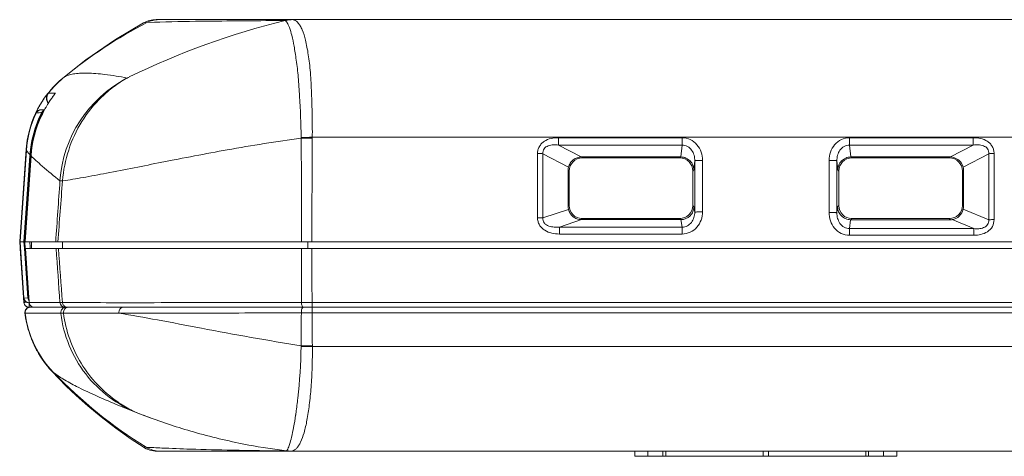
# Model space of a CAD drawing. Extents: x -247 to 159, y -311 to -15.
# Drawn here: x 15 to 34, y -215 to -206 of the extents above; entities that cross this region are included whole.
import ezdxf

# ---------------------------------------------------------------- set-up
doc = ezdxf.new("R2010")
doc.units = 0
doc.header["$LTSCALE"] = 0.25
doc.header["$MEASUREMENT"] = 0
doc.layers.add('kiki', color=7, linetype='CONTINUOUS', lineweight=13)

msp = doc.modelspace()

# ---------------------------------------------------------------- linework, layer by layer
at = {"layer": 'kiki', "linetype": 'Continuous', "lineweight": 15}
for p, q in [((17.619, -206.448), (17.079, -206.767)), ((17.619, -206.448), (17.681, -206.443)), ((17.681, -206.443), (17.827, -206.437)), ((17.827, -206.437), (17.931, -206.434)), ((17.859, -206.387), (41.146, -206.387)), ((17.079, -206.767), (16.515, -207.155)), ((16.515, -207.155), (16.074, -207.504)), ((15.968, -207.601), (15.929, -207.639)), ((16.006, -207.565), (15.968, -207.601)), ((16.043, -207.531), (16.006, -207.565)), ((16.074, -207.504), (16.043, -207.531)), ((16.074, -207.504), (16.106, -207.482)), ((16.074, -207.504), (16.074, -207.504)), ((17.294, -207.509), (17.305, -207.503)), ((15.807, -207.777), (15.765, -207.831)), ((15.849, -207.727), (15.807, -207.777)), ((15.827, -207.795), (15.933, -207.792)), ((15.889, -207.681), (15.849, -207.727)), ((15.929, -207.639), (15.889, -207.681)), ((15.679, -207.955), (15.636, -208.025)), ((15.722, -207.891), (15.679, -207.955)), ((15.765, -207.831), (15.722, -207.891)), ((15.795, -207.795), (15.801, -207.795)), ((15.811, -207.969), (15.797, -207.99)), ((15.801, -207.795), (15.827, -207.795)), ((15.824, -207.948), (15.811, -207.969)), ((15.836, -207.929), (15.824, -207.948)), ((15.848, -207.912), (15.836, -207.929)), ((15.86, -207.895), (15.848, -207.912)), ((15.871, -207.88), (15.86, -207.895)), ((15.88, -207.866), (15.871, -207.88)), ((15.898, -207.842), (15.88, -207.866)), ((15.916, -207.817), (15.898, -207.842)), ((15.919, -207.812), (15.916, -207.817)), ((15.921, -207.81), (15.919, -207.812)), ((15.921, -207.81), (15.921, -207.809)), ((15.921, -207.809), (15.921, -207.81)), ((15.595, -208.1), (15.556, -208.179)), ((15.566, -208.17), (15.564, -208.172)), ((15.569, -208.169), (15.565, -208.172)), ((15.567, -208.167), (15.566, -208.17)), ((15.57, -208.162), (15.567, -208.167)), ((15.591, -208.169), (15.569, -208.17)), ((15.575, -208.154), (15.57, -208.162)), ((15.581, -208.147), (15.575, -208.154)), ((15.588, -208.139), (15.581, -208.147)), ((15.597, -208.132), (15.588, -208.139)), ((15.625, -208.166), (15.591, -208.169)), ((15.636, -208.025), (15.595, -208.1)), ((15.606, -208.126), (15.597, -208.132)), ((15.617, -208.121), (15.606, -208.126)), ((15.629, -208.117), (15.617, -208.121)), ((15.653, -208.164), (15.625, -208.166)), ((15.64, -208.114), (15.629, -208.117)), ((15.64, -208.114), (15.65, -208.113)), ((15.727, -208.109), (15.65, -208.113)), ((15.656, -208.164), (15.653, -208.164)), ((15.672, -208.163), (15.656, -208.164)), ((15.69, -208.161), (15.677, -208.162)), ((15.699, -208.163), (15.685, -208.191)), ((15.713, -208.136), (15.699, -208.163)), ((15.727, -208.11), (15.713, -208.136)), ((15.741, -208.084), (15.727, -208.11)), ((15.755, -208.059), (15.741, -208.084)), ((15.769, -208.035), (15.755, -208.059)), ((15.783, -208.012), (15.769, -208.035)), ((15.797, -207.99), (15.783, -208.012)), ((15.486, -208.348), (15.456, -208.438)), ((15.519, -208.262), (15.486, -208.348)), ((15.503, -208.316), (15.497, -208.332)), ((15.509, -208.301), (15.503, -208.316)), ((15.514, -208.286), (15.509, -208.301)), ((15.52, -208.273), (15.514, -208.286)), ((15.556, -208.179), (15.519, -208.262)), ((15.525, -208.26), (15.52, -208.273)), ((15.53, -208.247), (15.525, -208.26)), ((15.535, -208.236), (15.53, -208.247)), ((15.54, -208.226), (15.535, -208.236)), ((15.544, -208.216), (15.54, -208.226)), ((15.548, -208.208), (15.544, -208.216)), ((15.551, -208.2), (15.548, -208.208)), ((15.557, -208.187), (15.551, -208.2)), ((15.561, -208.178), (15.557, -208.187)), ((15.563, -208.175), (15.561, -208.178)), ((15.564, -208.172), (15.563, -208.175)), ((15.685, -208.191), (15.673, -208.216)), ((15.673, -208.216), (15.673, -208.216)), ((15.431, -208.528), (15.412, -208.611)), ((15.456, -208.438), (15.431, -208.528)), ((15.398, -208.684), (15.388, -208.747)), ((15.412, -208.611), (15.398, -208.684)), ((20.841, -208.637), (38.163, -208.637)), ((25.54, -208.644), (25.54, -208.784)), ((25.54, -208.644), (27.903, -208.644)), ((27.903, -208.644), (27.903, -208.784)), ((31.101, -208.644), (31.101, -208.784)), ((31.101, -208.644), (33.464, -208.644)), ((33.464, -208.644), (33.464, -208.784)), ((15.376, -208.861), (15.252, -210.637)), ((15.254, -210.631), (15.376, -208.881)), ((15.379, -208.881), (15.256, -210.63)), ((15.259, -210.63), (15.381, -208.887)), ((15.381, -208.806), (15.376, -208.861)), ((15.376, -208.869), (15.377, -208.875)), ((15.376, -208.881), (15.377, -208.875)), ((15.379, -208.881), (15.381, -208.887)), ((15.388, -208.747), (15.381, -208.806)), ((25.978, -209.013), (25.54, -208.784)), ((25.54, -208.784), (27.903, -208.784)), ((27.903, -208.784), (27.881, -209.013)), ((31.101, -208.784), (33.464, -208.784)), ((31.123, -209.013), (31.101, -208.784)), ((33.464, -208.784), (33.027, -209.013)), ((15.334, -210.637), (15.449, -208.991)), ((15.452, -208.991), (15.337, -210.637)), ((15.349, -210.637), (15.464, -208.987)), ((15.469, -208.992), (15.355, -210.637)), ((15.449, -208.991), (15.45, -208.972)), ((15.453, -208.976), (15.452, -208.991)), ((15.453, -208.976), (15.464, -208.987)), ((25.142, -210.175), (25.142, -208.947)), ((25.246, -210.178), (25.246, -208.95)), ((25.246, -208.95), (25.735, -209.206)), ((25.996, -209.03), (25.979, -209.013)), ((27.875, -209.013), (25.979, -209.013)), ((25.996, -209.03), (27.858, -209.03)), ((27.858, -209.03), (27.875, -209.013)), ((28.145, -209.087), (28.128, -209.261)), ((28.145, -209.087), (28.145, -210.071)), ((28.295, -209.077), (28.295, -210.061)), ((30.71, -210.072), (30.71, -209.077)), ((30.876, -209.261), (30.86, -209.087)), ((30.86, -210.082), (30.86, -209.087)), ((33.025, -209.013), (31.129, -209.013)), ((31.146, -209.03), (31.129, -209.013)), ((31.146, -209.03), (33.008, -209.03)), ((33.008, -209.03), (33.025, -209.013)), ((33.269, -209.206), (33.759, -208.95)), ((33.759, -208.95), (33.759, -210.213)), ((33.862, -208.947), (33.862, -210.21)), ((25.728, -209.961), (25.728, -209.263)), ((25.746, -209.281), (25.728, -209.263)), ((25.748, -209.942), (25.746, -209.281)), ((28.108, -209.281), (28.106, -209.942)), ((28.108, -209.281), (28.128, -209.261)), ((30.896, -209.281), (30.876, -209.261)), ((30.898, -209.942), (30.896, -209.281)), ((33.258, -209.281), (33.256, -209.942)), ((33.258, -209.281), (33.276, -209.263)), ((33.276, -209.263), (33.276, -209.961)), ((16.021, -209.466), (16.021, -209.472)), ((25.734, -210.014), (25.246, -210.178)), ((25.748, -209.942), (25.728, -209.961)), ((28.106, -209.942), (28.129, -209.964)), ((28.129, -209.964), (28.145, -210.071)), ((30.86, -210.082), (30.873, -209.966)), ((30.898, -209.942), (30.873, -209.966)), ((33.256, -209.942), (33.276, -209.961)), ((33.759, -210.213), (33.271, -210.009)), ((25.559, -210.354), (25.985, -210.211)), ((25.997, -210.19), (25.977, -210.211)), ((25.985, -210.211), (27.877, -210.211)), ((27.857, -210.19), (25.997, -210.19)), ((27.857, -210.19), (27.877, -210.211)), ((27.881, -210.211), (27.902, -210.354)), ((31.101, -210.383), (31.121, -210.213)), ((31.147, -210.19), (31.125, -210.213)), ((31.125, -210.213), (33.029, -210.213)), ((33.007, -210.19), (31.147, -210.19)), ((33.007, -210.19), (33.029, -210.213)), ((33.062, -210.21), (33.474, -210.383)), ((25.559, -210.486), (25.559, -210.354)), ((27.902, -210.354), (25.559, -210.354)), ((27.902, -210.486), (27.902, -210.354)), ((33.474, -210.383), (31.101, -210.383)), ((31.101, -210.51), (31.101, -210.383)), ((33.474, -210.51), (33.474, -210.383)), ((27.902, -210.486), (25.559, -210.486)), ((33.474, -210.51), (31.101, -210.51)), ((15.334, -210.637), (15.252, -210.637)), ((15.253, -210.637), (15.254, -210.631)), ((15.256, -210.643), (15.32, -211.556)), ((15.334, -211.706), (15.259, -210.643)), ((15.261, -210.762), (15.333, -211.794)), ((15.261, -210.762), (15.265, -210.762)), ((15.318, -211.556), (15.262, -210.762)), ((15.342, -210.764), (15.334, -210.637)), ((15.349, -210.637), (15.337, -210.637)), ((15.337, -210.637), (15.346, -210.763)), ((15.409, -211.71), (15.342, -210.764)), ((15.346, -210.763), (15.412, -211.71)), ((15.358, -210.762), (15.349, -210.637)), ((15.353, -210.637), (15.349, -210.637)), ((15.355, -210.637), (43.752, -210.637)), ((15.414, -211.558), (15.358, -210.762)), ((15.362, -210.762), (43.743, -210.762)), ((15.362, -210.762), (15.434, -211.794)), ((15.451, -210.737), (15.444, -210.635)), ((15.453, -210.762), (15.451, -210.737)), ((15.477, -210.762), (15.477, -210.735)), ((16.067, -210.637), (16.067, -210.762)), ((20.756, -210.637), (20.756, -210.762)), ((15.334, -211.794), (15.318, -211.556)), ((15.32, -211.556), (15.328, -211.665)), ((15.32, -211.556), (15.32, -211.556)), ((15.328, -211.665), (15.33, -211.698)), ((15.33, -211.698), (15.331, -211.704)), ((15.331, -211.704), (15.331, -211.706)), ((15.331, -211.706), (15.409, -211.71)), ((15.331, -211.706), (15.331, -211.709)), ((15.331, -211.709), (15.332, -211.712)), ((15.332, -211.712), (15.333, -211.719)), ((15.333, -211.719), (15.335, -211.727)), ((15.335, -211.727), (15.337, -211.735)), ((15.337, -211.735), (15.341, -211.744)), ((15.412, -211.71), (15.422, -211.711)), ((15.333, -211.794), (15.334, -211.794)), ((15.334, -211.794), (15.342, -211.793)), ((15.341, -211.744), (15.346, -211.753)), ((15.346, -211.753), (15.352, -211.761)), ((15.352, -211.761), (15.359, -211.769)), ((15.359, -211.769), (15.367, -211.777)), ((15.367, -211.777), (15.377, -211.783)), ((15.377, -211.783), (15.387, -211.789)), ((15.387, -211.789), (15.398, -211.794)), ((15.394, -211.879), (15.395, -211.89)), ((15.398, -211.794), (15.41, -211.797)), ((15.41, -211.797), (15.422, -211.799)), ((15.42, -211.799), (15.436, -211.8)), ((15.422, -211.799), (15.425, -211.799)), ((15.434, -211.794), (16.02, -211.794)), ((15.434, -211.887), (15.434, -211.799)), ((15.434, -211.887), (43.572, -211.887)), ((20.836, -211.794), (20.836, -211.887)), ((20.836, -211.794), (38.169, -211.794)), ((20.837, -211.887), (20.837, -211.994)), ((15.351, -212), (15.355, -212.033)), ((15.351, -212), (15.357, -212)), ((15.355, -212.033), (15.365, -212.092)), ((15.357, -212), (16.037, -211.999)), ((15.365, -212.092), (15.376, -212.148)), ((16.037, -211.999), (16.089, -211.998)), ((20.837, -211.994), (38.168, -211.994)), ((15.376, -212.148), (15.388, -212.203)), ((15.388, -212.203), (15.401, -212.257)), ((15.401, -212.257), (15.416, -212.309)), ((15.416, -212.309), (15.431, -212.359)), ((15.431, -212.359), (15.446, -212.403)), ((15.446, -212.403), (15.458, -212.439)), ((15.458, -212.439), (15.47, -212.469)), ((15.47, -212.469), (15.48, -212.495)), ((15.48, -212.495), (15.488, -212.517)), ((15.488, -212.517), (15.496, -212.536)), ((15.496, -212.536), (15.504, -212.554)), ((15.504, -212.554), (15.511, -212.57)), ((15.511, -212.57), (15.518, -212.585)), ((15.518, -212.585), (15.524, -212.6)), ((15.524, -212.6), (15.531, -212.614)), ((15.531, -212.614), (15.537, -212.628)), ((15.537, -212.628), (15.544, -212.641)), ((15.544, -212.641), (15.55, -212.654)), ((15.55, -212.654), (15.557, -212.667)), ((15.557, -212.667), (15.563, -212.679)), ((15.563, -212.679), (15.57, -212.692)), ((38.163, -212.637), (20.842, -212.637)), ((15.57, -212.692), (15.576, -212.705)), ((15.576, -212.705), (15.583, -212.718)), ((15.583, -212.718), (15.59, -212.731)), ((15.59, -212.731), (15.598, -212.744)), ((15.598, -212.744), (15.606, -212.758)), ((15.606, -212.758), (15.614, -212.772)), ((15.614, -212.772), (15.623, -212.787)), ((15.623, -212.787), (15.632, -212.803)), ((15.632, -212.803), (15.643, -212.821)), ((15.643, -212.821), (15.656, -212.84)), ((15.656, -212.84), (15.67, -212.862)), ((15.67, -212.862), (15.684, -212.883)), ((15.684, -212.883), (15.698, -212.904)), ((15.698, -212.904), (15.711, -212.921)), ((15.711, -212.921), (15.722, -212.937)), ((15.722, -212.937), (15.732, -212.95)), ((15.732, -212.95), (15.741, -212.962)), ((15.741, -212.962), (15.749, -212.973)), ((15.749, -212.973), (15.757, -212.982)), ((15.757, -212.982), (15.764, -212.991)), ((15.764, -212.991), (15.771, -213)), ((15.771, -213), (15.777, -213.008)), ((15.777, -213.008), (15.784, -213.015)), ((15.784, -213.015), (15.79, -213.022)), ((15.79, -213.022), (15.795, -213.029)), ((15.795, -213.029), (15.801, -213.036)), ((15.801, -213.036), (15.807, -213.042)), ((15.807, -213.042), (15.812, -213.049)), ((15.812, -213.049), (15.818, -213.055)), ((15.818, -213.055), (15.823, -213.061)), ((15.823, -213.061), (15.829, -213.068)), ((15.829, -213.068), (15.898, -213.132)), ((15.829, -213.068), (15.876, -213.119)), ((15.876, -213.119), (15.993, -213.243)), ((15.993, -213.243), (16.143, -213.395)), ((16.143, -213.395), (16.331, -213.574)), ((16.331, -213.574), (16.555, -213.774)), ((16.555, -213.774), (16.808, -213.985)), ((17.097, -213.744), (17.27, -213.815)), ((16.808, -213.985), (17.087, -214.199)), ((17.27, -213.815), (17.509, -213.912)), ((17.509, -213.912), (17.573, -213.936)), ((17.57, -213.935), (17.734, -213.996)), ((17.621, -213.953), (17.646, -213.963)), ((17.646, -213.963), (17.66, -213.968)), ((17.734, -213.996), (17.75, -214.002)), ((20.523, -213.951), (20.524, -213.941)), ((17.087, -214.199), (17.379, -214.407)), ((17.379, -214.407), (17.608, -214.558)), ((17.608, -214.558), (17.668, -214.563)), ((20.419, -214.637), (17.878, -214.637)), ((20.426, -214.637), (41.149, -214.637)), ((27.002, -214.737), (27.002, -214.637)), ((27.002, -214.737), (32.002, -214.737)), ((27.252, -214.737), (27.252, -214.637)), ((27.538, -214.737), (27.538, -214.637)), ((27.59, -214.737), (27.59, -214.637)), ((29.454, -214.737), (29.454, -214.637)), ((29.551, -214.737), (29.551, -214.637)), ((31.415, -214.737), (31.415, -214.637)), ((31.466, -214.737), (31.466, -214.637)), ((31.752, -214.737), (31.752, -214.637)), ((32.002, -214.737), (32.002, -214.637))]:
    msp.add_line(p, q, dxfattribs=at)
for centre, radius, start, end in [((21.821, -214.435), 9, 117.3867, 129.4166), ((23.919, -220.966), 15, 103.882, 115.9903), ((17.859, -206.887), 0.5, 90, 118.5975), ((17.911, -206.887), 0.5, 90.0022, 117.3942), ((20.449, -206.878), 0.491, 90.0257, 105.055), ((20.459, -206.865), 0.478, 100.9292, 106.3763), ((20.459, -206.864), 0.477, 90.0146, 100.9162), ((17.379, -209.028), 2.003, 129.4467, 140.0683), ((18.43, -209.64), 2.415, 118.046, 175.8658), ((23.979, -221.088), 15.135, 115.9919, 116.1632), ((17.387, -209.036), 2.014, 140.0612, 141.9683), ((15.913, -207.887), 0.15, 141.884, 220.829), ((15.919, -207.887), 0.15, 141.9663, 218.6484), ((17.316, -209.001), 1.941, 154.419, 156.2709), ((17.341, -209.013), 1.969, 152.9803, 154.4258), ((15.656, -208.214), 0.101, 139.6207, 154.6252), ((15.66, -208.213), 0.101, 140.8907, 154.6071), ((15.656, -208.213), 0.1, 134.1825, 139.6349), ((15.659, -208.213), 0.1, 134.1702, 140.9136), ((17.313, -208.999), 1.938, 152.1914, 152.9806), ((17.3, -208.992), 1.923, 151.8552, 152.1899), ((15.659, -208.212), 0.0985, 93.004, 95.9241), ((17.51, -209.091), 2.059, 153.2015, 154.5426), ((17.516, -209.094), 2.062, 153.126, 154.5278), ((17.696, -209.181), 2.242, 151.3733, 154.4816), ((15.765, -208.207), 0.0992, 148.1895, 153.1322), ((15.767, -208.208), 0.101, 133.2103, 148.1814), ((15.766, -208.208), 0.1, 116.3824, 133.1103), ((17.35, -209.016), 1.978, 159.7391, 175.9242), ((17.371, -209.023), 1.998, 159.7582, 175.9317), ((17.381, -209.028), 2.005, 154.6763, 175.9706), ((17.586, -209.124), 2.138, 154.6035, 176.0135), ((17.616, -209.138), 2.157, 157.7012, 175.9908), ((17.621, -209.142), 2.157, 154.5645, 176.0158), ((17.355, -209.018), 1.984, 158.8884, 159.7344), ((17.3, -208.997), 1.922, 158.3641, 159.7468), ((17.35, -209.016), 1.979, 156.2699, 158.8893), ((17.283, -208.99), 1.904, 157.0846, 158.3642), ((17.158, -208.936), 1.767, 155.0599, 157.1183), ((18.053, -209.32), 2.631, 156.6517, 157.6502), ((20.814, -215.364), 6.727, 89.7663, 91.575), ((22.658, -208.597), 2.03, 181.1918, 181.5209), ((20.785, -215.376), 6.726, 89.5249, 91.333), ((-375.25, -211.034), 395.886, 0.05746, 0.34487), ((316.67, -210.988), 295.838, 179.54695, 179.93206), ((22.414, -208.644), 1.573, 179.751, 180.1719), ((159.888, -220.982), 144.277, 175.42271, 175.88814), ((146.403, -201.332), 130.753, 184.13601, 184.58946), ((-367.665, -210.192), 388.301, 359.76363, 359.91585), ((318.347, -210.244), 297.515, 180.0997, 180.29844), ((15.431, -211.699), 0.0998, 204.7478, 214.2715), ((15.433, -211.699), 0.0998, 203.6585, 212.1143), ((15.433, -211.787), 0.1, 184.0002, 270), ((15.434, -211.787), 0.1, 184.0368, 193.8025), ((15.435, -211.787), 0.101, 193.7838, 198.6787), ((15.434, -211.787), 0.0998, 198.6774, 240.081), ((15.431, -211.699), 0.1, 214.2692, 225.258), ((15.45, -211.987), 0.1, 90, 187.3116), ((15.456, -211.987), 0.1, 90.0003, 187.2619), ((15.433, -211.699), 0.0999, 243.1229, 248.7292), ((15.431, -211.699), 0.1, 245.832, 253.446), ((15.48, -211.882), 0.085, 185.6172, 194.976), ((17.735, -211.664), 2.35, 185.667, 185.8481), ((15.433, -211.699), 0.101, 248.7181, 262.5959), ((15.431, -211.699), 0.101, 253.4237, 266.9418), ((15.434, -211.787), 0.1, 259.0366, 269.9559), ((15.509, -211.703), 0.1, 204.8318, 219.702), ((15.512, -211.703), 0.1, 204.7806, 215.7204), ((15.534, -211.787), 0.1, 184.0022, 248.4907), ((16.12, -211.787), 0.0999, 183.988, 269.9922), ((16.137, -211.987), 0.1, 138.4273, 186.7874), ((20.796, -179.364), 32.43, 269.7107, 270.0695), ((17.341, -211.748), 2, 187.2412, 223.789), ((18.33, -211.726), 2.309, 186.7806, 186.9586), ((-291.439, -210.53), 312.074, 359.61605, 359.73131), ((20.792, -179.7), 32.295, 269.7151, 270.0789), ((238.935, -210.703), 218.102, 180.33925, 180.50453), ((21.651, -212.665), 1.023, 177.5923, 178.4734), ((20.778, -206.229), 6.394, 268.6558, 270.5667), ((20.731, -206.249), 6.389, 269.0746, 270.9906), ((21.502, -212.626), 0.66, 179.791, 180.994), ((22.395, -206.904), 9, 223.7892, 238.3211), ((21.556, -203.711), 10.972, 249.2008, 249.6307), ((13.11, -212.872), 7.491, 351.7984, 352.1108), ((17.878, -214.137), 0.5, 237.2754, 270), ((17.931, -214.137), 0.5, 238.3091, 270.0007), ((20.426, -214.174), 0.463, 260.7259, 269.0943), ((20.419, -214.143), 0.494, 262.1907, 269.969), ((20.426, -214.175), 0.462, 269.1018, 270.0003)]:
    msp.add_arc(centre, radius, start, end, dxfattribs=at)
for centre, major_axis, ratio, start_param, end_param in [((25.997, -209.28), (0.213, -0.131), 0.997951, 2.123885, 3.695597), ((27.858, -209.28), (0.213, 0.131), 0.997951, -0.554005, 1.017707), ((27.849, -209.289), (0.116, 0.256), 0.871105, 0.35187, 0.375591), ((31.147, -209.28), (0.213, -0.131), 0.997951, 2.123885, 3.695597), ((31.155, -209.289), (-0.116, 0.256), 0.871105, -0.375591, -0.35187), ((33.008, -209.28), (0.213, 0.131), 0.997951, -0.554005, 1.017707), ((25.992, -209.276), (0.247, -0.099), 0.928417, -3.014317, -2.783564), ((33.013, -209.276), (0.247, 0.099), 0.928417, -0.358028, -0.127275), ((25.992, -209.946), (0.24, 0.117), 0.928167, 2.715842, 2.928349), ((25.998, -209.94), (0.154, 0.198), 0.996251, -4.046454, -2.482052), ((27.856, -209.94), (-0.154, 0.198), 0.996251, -3.801134, -2.236731), ((31.148, -209.94), (0.154, 0.198), 0.996251, -4.046454, -2.482052), ((33.006, -209.94), (-0.154, 0.198), 0.996251, -3.801134, -2.236731), ((33.013, -209.946), (0.24, -0.117), 0.928167, 0.235114, 0.42575), ((25.141, -210.258), (0.913, 0.044), 0.019748, 0.390367, 0.413741), ((32.994, -209.927), (-0.122, 0.267), 0.830339, -3.505161, -3.3719)]:
    msp.add_ellipse(centre, major_axis=major_axis, ratio=ratio, start_param=start_param, end_param=end_param, dxfattribs=at)
for points, knots in [([(17.931, -206.434), (18.232, -206.424), (19.029, -206.412), (19.826, -206.406), (20.322, -206.404)], [0, 0, 0, 0, 0.378279, 1, 1, 1, 1]), ([(20.32, -206.404), (20.321, -206.404), (20.322, -206.406), (20.323, -206.406), (20.324, -206.407)], [0, 0, 0, 0, 0.169831, 1, 1, 1, 1]), ([(20.324, -206.407), (20.331, -206.409), (20.345, -206.421), (20.356, -206.436), (20.361, -206.445)], [0, 0, 0, 0, 0.412596, 1, 1, 1, 1]), ([(20.361, -206.445), (20.369, -206.458), (20.384, -206.488), (20.417, -206.568), (20.457, -206.704), (20.489, -206.866), (20.514, -207.025), (20.528, -207.114), (20.534, -207.16)], [0, 0, 0, 0, 0.06013, 0.137818, 0.348453, 0.636191, 0.809162, 1, 1, 1, 1]), ([(20.494, -206.393), (20.525, -206.404), (20.568, -206.443), (20.614, -206.511), (20.667, -206.618), (20.706, -206.755), (20.741, -206.916), (20.766, -207.062), (20.788, -207.226), (20.812, -207.469), (20.828, -207.798), (20.84, -208.211), (20.842, -208.494), (20.841, -208.637)], [0, 0, 0, 0, 0.042114, 0.070808, 0.105757, 0.196799, 0.253696, 0.318047, 0.38924, 0.46642, 0.634621, 0.814567, 1, 1, 1, 1]), ([(20.534, -207.16), (20.55, -207.269), (20.576, -207.499), (20.607, -207.992), (20.623, -208.377), (20.629, -208.64)], [0, 0, 0, 0, 0.221689, 0.468565, 1, 1, 1, 1]), ([(16.106, -207.482), (16.13, -207.467), (16.186, -207.444), (16.284, -207.421), (16.403, -207.409), (16.604, -207.407), (16.908, -207.434), (17.164, -207.476), (17.305, -207.503)], [0, 0, 0, 0, 0.06785, 0.149638, 0.247273, 0.361864, 0.644274, 1, 1, 1, 1]), ([(17.294, -207.509), (17.207, -207.557), (17.04, -207.667), (16.736, -207.928), (16.419, -208.322), (16.165, -208.872), (16.086, -209.269), (16.071, -209.469)], [0, 0, 0, 0, 0.124353, 0.249387, 0.499454, 0.749684, 1, 1, 1, 1]), ([(15.933, -207.792), (15.933, -207.792), (15.931, -207.795), (15.93, -207.798), (15.925, -207.805), (15.919, -207.813), (15.911, -207.823), (15.899, -207.84), (15.888, -207.855), (15.881, -207.865)], [0, 0, 0, 0, 0.01452, 0.064066, 0.148199, 0.264904, 0.411312, 0.584524, 1, 1, 1, 1]), ([(15.605, -208.085), (15.615, -208.066), (15.635, -208.029), (15.667, -207.976), (15.698, -207.928), (15.723, -207.891), (15.741, -207.865), (15.754, -207.848), (15.765, -207.833), (15.775, -207.82), (15.783, -207.809), (15.788, -207.802), (15.792, -207.798), (15.793, -207.796), (15.794, -207.795), (15.795, -207.795), (15.795, -207.795)], [0, 0, 0, 0, 0.186495, 0.364006, 0.529663, 0.679582, 0.747168, 0.808762, 0.86351, 0.91046, 0.94853, 0.97664, 0.986696, 0.993989, 0.998447, 1, 1, 1, 1]), ([(15.881, -207.865), (15.87, -207.881), (15.815, -207.959), (15.764, -208.041), (15.728, -208.107)], [0, 0, 0, 0, 0.21254, 1, 1, 1, 1]), ([(15.638, -208.277), (15.648, -208.254), (15.664, -208.217), (15.682, -208.181), (15.688, -208.166)], [0, 0, 0, 0, 0.615188, 1, 1, 1, 1]), ([(15.688, -208.166), (15.689, -208.165), (15.689, -208.164), (15.69, -208.161), (15.69, -208.161)], [0, 0, 0, 0, 0.760654, 1, 1, 1, 1]), ([(15.45, -208.972), (15.455, -208.906), (15.485, -208.643), (15.566, -208.385), (15.651, -208.206)], [0, 0, 0, 0, 0.251641, 1, 1, 1, 1]), ([(15.539, -208.22), (15.539, -208.22), (15.539, -208.22), (15.539, -208.22), (15.54, -208.22)], [0, 0, 0, 0, 0.282277, 1, 1, 1, 1]), ([(15.565, -208.171), (15.565, -208.171), (15.565, -208.172), (15.563, -208.174), (15.562, -208.177), (15.559, -208.183), (15.557, -208.188), (15.555, -208.191)], [0, 0, 0, 0, 0.067234, 0.148799, 0.261536, 0.576554, 1, 1, 1, 1]), ([(20.629, -208.651), (20.157, -208.717), (19.268, -208.861), (18.031, -209.099), (17.114, -209.286), (16.482, -209.404), (16.201, -209.45), (16.071, -209.469)], [0, 0, 0, 0, 0.30851, 0.582997, 0.815984, 0.914567, 1, 1, 1, 1]), ([(25.142, -208.947), (25.142, -208.924), (25.148, -208.877), (25.174, -208.812), (25.217, -208.755), (25.29, -208.696), (25.4, -208.653), (25.494, -208.644), (25.54, -208.644)], [0, 0, 0, 0, 0.124968, 0.249923, 0.374964, 0.500136, 0.749781, 1, 1, 1, 1]), ([(27.903, -208.644), (27.957, -208.644), (28.066, -208.669), (28.196, -208.771), (28.277, -208.915), (28.295, -209.023), (28.295, -209.077)], [0, 0, 0, 0, 0.249869, 0.499804, 0.749849, 1, 1, 1, 1]), ([(30.71, -209.077), (30.71, -209.023), (30.728, -208.915), (30.809, -208.771), (30.939, -208.669), (31.048, -208.644), (31.101, -208.644)], [0, 0, 0, 0, 0.250151, 0.500196, 0.750128, 1, 1, 1, 1]), ([(33.464, -208.644), (33.511, -208.644), (33.604, -208.653), (33.715, -208.696), (33.788, -208.755), (33.83, -208.812), (33.857, -208.877), (33.862, -208.924), (33.862, -208.947)], [0, 0, 0, 0, 0.250231, 0.49989, 0.62507, 0.750121, 0.875078, 1, 1, 1, 1]), ([(15.377, -208.875), (15.377, -208.875), (15.377, -208.875), (15.377, -208.876), (15.377, -208.876)], [0, 0, 0, 0, 0.294395, 1, 1, 1, 1]), ([(15.381, -208.887), (15.388, -208.9), (15.41, -208.929), (15.435, -208.956), (15.45, -208.972)], [0, 0, 0, 0, 0.393466, 1, 1, 1, 1]), ([(25.246, -208.95), (25.244, -208.934), (25.244, -208.9), (25.272, -208.838), (25.346, -208.793), (25.443, -208.778), (25.508, -208.781), (25.54, -208.784)], [0, 0, 0, 0, 0.126955, 0.253442, 0.501919, 0.750965, 1, 1, 1, 1]), ([(27.903, -208.784), (27.939, -208.784), (28.012, -208.804), (28.091, -208.88), (28.136, -208.979), (28.145, -209.051), (28.145, -209.087)], [0, 0, 0, 0, 0.250069, 0.500284, 0.750273, 1, 1, 1, 1]), ([(30.86, -209.087), (30.859, -209.051), (30.868, -208.979), (30.913, -208.88), (30.993, -208.804), (31.066, -208.784), (31.101, -208.784)], [0, 0, 0, 0, 0.249727, 0.499715, 0.749928, 1, 1, 1, 1]), ([(33.464, -208.784), (33.496, -208.781), (33.562, -208.778), (33.658, -208.793), (33.733, -208.838), (33.76, -208.9), (33.761, -208.934), (33.759, -208.95)], [0, 0, 0, 0, 0.249052, 0.498121, 0.746624, 0.873115, 1, 1, 1, 1]), ([(15.464, -208.987), (15.464, -208.987), (15.466, -208.987), (15.467, -208.987), (15.469, -208.987)], [0, 0, 0, 0, 0.278926, 1, 1, 1, 1]), ([(15.469, -208.992), (15.499, -209.022), (15.569, -209.088), (15.752, -209.25), (15.907, -209.379), (16.021, -209.472)], [0, 0, 0, 0, 0.172901, 0.397117, 1, 1, 1, 1]), ([(25.142, -208.947), (25.152, -208.947), (25.186, -208.947), (25.221, -208.948), (25.246, -208.95)], [0, 0, 0, 0, 0.273881, 1, 1, 1, 1]), ([(25.735, -209.206), (25.742, -209.18), (25.764, -209.128), (25.821, -209.065), (25.895, -209.023), (25.951, -209.013), (25.979, -209.013)], [0, 0, 0, 0, 0.246533, 0.498003, 0.748957, 1, 1, 1, 1]), ([(27.881, -209.013), (27.914, -209.014), (27.979, -209.029), (28.06, -209.085), (28.115, -209.166), (28.128, -209.229), (28.128, -209.261)], [0, 0, 0, 0, 0.254174, 0.506439, 0.754955, 1, 1, 1, 1]), ([(28.295, -209.077), (28.276, -209.077), (28.249, -209.077), (28.215, -209.078), (28.193, -209.079), (28.174, -209.081), (28.16, -209.082), (28.151, -209.084), (28.146, -209.085), (28.145, -209.087)], [0, 0, 0, 0, 0.369009, 0.537046, 0.685787, 0.810079, 0.905737, 0.969364, 1, 1, 1, 1]), ([(30.71, -209.077), (30.728, -209.077), (30.755, -209.077), (30.79, -209.078), (30.812, -209.079), (30.83, -209.081), (30.845, -209.082), (30.854, -209.084), (30.859, -209.085), (30.86, -209.087)], [0, 0, 0, 0, 0.369009, 0.537046, 0.685787, 0.810079, 0.905737, 0.969364, 1, 1, 1, 1]), ([(31.123, -209.013), (31.091, -209.014), (31.026, -209.029), (30.944, -209.085), (30.89, -209.166), (30.877, -209.229), (30.876, -209.261)], [0, 0, 0, 0, 0.254174, 0.506439, 0.754955, 1, 1, 1, 1]), ([(33.027, -209.013), (33.081, -209.013), (33.193, -209.054), (33.256, -209.154), (33.269, -209.206)], [0, 0, 0, 0, 0.501695, 1, 1, 1, 1]), ([(33.862, -208.947), (33.853, -208.947), (33.818, -208.947), (33.784, -208.948), (33.759, -208.95)], [0, 0, 0, 0, 0.273881, 1, 1, 1, 1]), ([(16.071, -209.469), (16.059, -209.468), (16.043, -209.467), (16.026, -209.466), (16.021, -209.466)], [0, 0, 0, 0, 0.704581, 1, 1, 1, 1]), ([(16.071, -209.469), (16.064, -209.469), (16.052, -209.469), (16.037, -209.469), (16.027, -209.471), (16.022, -209.471), (16.021, -209.472)], [0, 0, 0, 0, 0.398024, 0.698662, 0.899195, 1, 1, 1, 1]), ([(25.977, -210.211), (25.949, -210.211), (25.893, -210.201), (25.819, -210.158), (25.763, -210.094), (25.741, -210.041), (25.734, -210.014)], [0, 0, 0, 0, 0.249764, 0.497997, 0.74884, 1, 1, 1, 1]), ([(28.129, -209.964), (28.128, -209.996), (28.115, -210.06), (28.043, -210.167), (27.944, -210.211), (27.881, -210.211)], [0, 0, 0, 0, 0.250066, 0.501901, 1, 1, 1, 1]), ([(31.121, -210.213), (31.089, -210.213), (31.024, -210.197), (30.942, -210.143), (30.888, -210.062), (30.874, -209.998), (30.873, -209.966)], [0, 0, 0, 0, 0.252528, 0.503928, 0.753148, 1, 1, 1, 1]), ([(33.271, -210.009), (33.261, -210.059), (33.209, -210.154), (33.111, -210.202), (33.062, -210.21)], [0, 0, 0, 0, 0.50868, 1, 1, 1, 1]), ([(25.559, -210.486), (25.51, -210.486), (25.414, -210.476), (25.299, -210.432), (25.222, -210.373), (25.177, -210.315), (25.148, -210.248), (25.142, -210.199), (25.142, -210.175)], [0, 0, 0, 0, 0.250225, 0.499915, 0.625088, 0.750138, 0.875089, 1, 1, 1, 1]), ([(25.142, -210.175), (25.152, -210.175), (25.186, -210.175), (25.221, -210.176), (25.246, -210.178)], [0, 0, 0, 0, 0.273881, 1, 1, 1, 1]), ([(25.559, -210.354), (25.525, -210.357), (25.457, -210.358), (25.372, -210.342), (25.31, -210.312), (25.27, -210.278), (25.245, -210.23), (25.244, -210.195), (25.246, -210.178)], [0, 0, 0, 0, 0.247705, 0.496751, 0.622504, 0.748809, 0.874893, 1, 1, 1, 1]), ([(28.295, -210.061), (28.295, -210.114), (28.276, -210.222), (28.194, -210.363), (28.063, -210.462), (27.955, -210.486), (27.902, -210.486)], [0, 0, 0, 0, 0.250071, 0.500071, 0.750029, 1, 1, 1, 1]), ([(28.145, -210.071), (28.145, -210.105), (28.136, -210.174), (28.088, -210.267), (28.008, -210.337), (27.937, -210.355), (27.902, -210.354)], [0, 0, 0, 0, 0.246736, 0.495196, 0.746478, 1, 1, 1, 1]), ([(28.295, -210.061), (28.276, -210.061), (28.249, -210.061), (28.215, -210.063), (28.193, -210.064), (28.174, -210.065), (28.16, -210.067), (28.151, -210.069), (28.146, -210.07), (28.145, -210.071)], [0, 0, 0, 0, 0.369009, 0.537046, 0.685787, 0.810079, 0.905737, 0.969364, 1, 1, 1, 1]), ([(31.101, -210.51), (31.047, -210.51), (30.937, -210.485), (30.808, -210.38), (30.728, -210.235), (30.71, -210.127), (30.71, -210.072)], [0, 0, 0, 0, 0.24981, 0.499732, 0.749804, 1, 1, 1, 1]), ([(30.71, -210.072), (30.728, -210.072), (30.755, -210.073), (30.79, -210.074), (30.812, -210.075), (30.83, -210.077), (30.845, -210.078), (30.854, -210.08), (30.859, -210.081), (30.86, -210.082)], [0, 0, 0, 0, 0.369009, 0.537046, 0.685787, 0.810079, 0.905737, 0.969364, 1, 1, 1, 1]), ([(31.101, -210.383), (31.065, -210.383), (30.992, -210.363), (30.913, -210.286), (30.868, -210.188), (30.859, -210.117), (30.86, -210.082)], [0, 0, 0, 0, 0.253923, 0.505168, 0.753409, 1, 1, 1, 1]), ([(33.862, -210.21), (33.862, -210.256), (33.84, -210.349), (33.741, -210.45), (33.611, -210.501), (33.519, -210.51), (33.474, -210.51)], [0, 0, 0, 0, 0.248897, 0.498223, 0.748813, 1, 1, 1, 1]), ([(33.759, -210.213), (33.761, -210.229), (33.761, -210.262), (33.735, -210.323), (33.664, -210.37), (33.569, -210.387), (33.505, -210.386), (33.474, -210.383)], [0, 0, 0, 0, 0.125144, 0.251287, 0.501466, 0.75144, 1, 1, 1, 1]), ([(33.862, -210.21), (33.853, -210.21), (33.818, -210.211), (33.784, -210.212), (33.759, -210.213)], [0, 0, 0, 0, 0.273881, 1, 1, 1, 1]), ([(15.479, -210.637), (15.479, -210.637), (15.479, -210.638), (15.478, -210.639), (15.478, -210.642), (15.478, -210.646), (15.478, -210.655), (15.478, -210.667), (15.477, -210.681), (15.477, -210.705), (15.477, -210.723), (15.477, -210.735)], [0, 0, 0, 0, 0.005065, 0.019494, 0.043239, 0.076144, 0.168279, 0.292161, 0.443306, 0.616172, 1, 1, 1, 1]), ([(15.32, -211.556), (15.321, -211.566), (15.322, -211.585), (15.324, -211.613), (15.326, -211.638), (15.327, -211.661), (15.329, -211.677), (15.329, -211.688), (15.33, -211.694), (15.33, -211.699), (15.33, -211.703), (15.331, -211.705), (15.331, -211.706), (15.331, -211.706)], [0, 0, 0, 0, 0.194404, 0.381686, 0.554442, 0.70616, 0.830829, 0.881444, 0.923539, 0.956732, 0.980666, 0.995126, 1, 1, 1, 1]), ([(15.414, -211.558), (15.414, -211.558), (15.415, -211.558), (15.415, -211.558), (15.416, -211.558)], [0, 0, 0, 0, 0.096564, 1, 1, 1, 1]), ([(15.422, -211.711), (15.422, -211.711), (15.422, -211.709), (15.423, -211.708), (15.422, -211.704), (15.422, -211.699), (15.422, -211.692), (15.422, -211.681), (15.421, -211.665), (15.419, -211.642), (15.417, -211.606), (15.415, -211.577), (15.414, -211.558)], [0, 0, 0, 0, 0.00491, 0.019311, 0.043206, 0.076403, 0.11855, 0.16927, 0.294261, 0.44633, 0.619272, 1, 1, 1, 1]), ([(15.342, -211.793), (15.344, -211.793), (15.359, -211.791), (15.374, -211.79), (15.386, -211.789)], [0, 0, 0, 0, 0.175827, 1, 1, 1, 1]), ([(16.02, -211.794), (16.025, -211.794), (16.042, -211.794), (16.058, -211.794), (16.07, -211.794)], [0, 0, 0, 0, 0.295419, 1, 1, 1, 1]), ([(16.07, -211.794), (16.071, -211.814), (16.084, -211.854), (16.119, -211.879), (16.137, -211.884)], [0, 0, 0, 0, 0.514875, 1, 1, 1, 1]), ([(16.07, -211.794), (16.347, -211.797), (16.975, -211.8), (18.496, -211.798), (19.74, -211.795), (20.633, -211.794)], [0, 0, 0, 0, 0.182285, 0.412893, 1, 1, 1, 1]), ([(16.111, -211.92), (16.102, -211.931), (16.09, -211.956), (16.087, -211.984), (16.089, -211.998)], [0, 0, 0, 0, 0.493979, 1, 1, 1, 1]), ([(16.178, -211.887), (16.165, -211.887), (16.139, -211.893), (16.119, -211.91), (16.111, -211.92)], [0, 0, 0, 0, 0.491042, 1, 1, 1, 1]), ([(17.225, -211.887), (17.214, -211.887), (17.19, -211.894), (17.163, -211.921), (17.147, -211.958), (17.145, -211.986), (17.147, -212)], [0, 0, 0, 0, 0.221363, 0.461592, 0.724721, 1, 1, 1, 1]), ([(20.673, -211.887), (20.658, -211.887), (20.641, -211.918), (20.633, -211.954), (20.632, -211.98), (20.632, -211.994)], [0, 0, 0, 0, 0.36445, 0.663231, 1, 1, 1, 1]), ([(20.633, -211.794), (20.633, -211.806), (20.636, -211.829), (20.644, -211.862), (20.66, -211.887), (20.673, -211.887)], [0, 0, 0, 0, 0.341195, 0.63663, 1, 1, 1, 1]), ([(16.038, -212.006), (16.064, -212.215), (16.172, -212.627), (16.49, -213.18), (16.945, -213.626), (17.315, -213.834), (17.509, -213.912)], [0, 0, 0, 0, 0.250367, 0.500712, 0.750781, 1, 1, 1, 1]), ([(16.089, -211.998), (16.11, -212.167), (16.191, -212.502), (16.411, -212.968), (16.724, -213.377), (16.985, -213.601), (17.125, -213.698)], [0, 0, 0, 0, 0.250064, 0.500148, 0.750162, 1, 1, 1, 1]), ([(16.089, -211.998), (16.166, -211.999), (16.518, -212.001), (16.87, -212.001), (17.145, -211.999)], [0, 0, 0, 0, 0.220894, 1, 1, 1, 1]), ([(17.145, -211.999), (17.391, -212.039), (17.917, -212.133), (19.076, -212.355), (19.991, -212.524), (20.629, -212.622)], [0, 0, 0, 0, 0.211624, 0.453155, 1, 1, 1, 1]), ([(17.147, -212), (17.67, -212), (18.832, -211.998), (19.993, -211.995), (20.632, -211.994)], [0, 0, 0, 0, 0.450414, 1, 1, 1, 1]), ([(20.461, -214.633), (20.476, -214.629), (20.507, -214.615), (20.548, -214.579), (20.586, -214.527), (20.637, -214.43), (20.692, -214.269), (20.745, -214.031), (20.788, -213.74), (20.821, -213.404), (20.84, -213.031), (20.843, -212.771), (20.842, -212.637)], [0, 0, 0, 0, 0.022487, 0.047842, 0.077956, 0.113913, 0.204944, 0.322, 0.463629, 0.626895, 0.807652, 1, 1, 1, 1]), ([(20.53, -213.9), (20.543, -213.809), (20.594, -213.39), (20.619, -212.968), (20.628, -212.637)], [0, 0, 0, 0, 0.216833, 1, 1, 1, 1]), ([(15.898, -213.132), (15.954, -213.178), (16.099, -213.274), (16.361, -213.416), (16.702, -213.577), (16.957, -213.686), (17.097, -213.744)], [0, 0, 0, 0, 0.163597, 0.384079, 0.662693, 1, 1, 1, 1]), ([(17.125, -213.698), (17.153, -213.717), (17.265, -213.791), (17.383, -213.855), (17.474, -213.896)], [0, 0, 0, 0, 0.250891, 1, 1, 1, 1]), ([(20.373, -214.598), (20.387, -214.569), (20.412, -214.494), (20.449, -214.356), (20.489, -214.169), (20.511, -214.028), (20.523, -213.951)], [0, 0, 0, 0, 0.14057, 0.356849, 0.644872, 1, 1, 1, 1]), ([(20.352, -214.633), (20.11, -214.603), (19.531, -214.513), (18.658, -214.31), (18.037, -214.108), (17.747, -214.001)], [0, 0, 0, 0, 0.272306, 0.654336, 1, 1, 1, 1]), ([(17.668, -214.563), (17.767, -214.569), (18.05, -214.582), (18.598, -214.604), (19.394, -214.623), (20.007, -214.63), (20.354, -214.633)], [0, 0, 0, 0, 0.111149, 0.315478, 0.612372, 1, 1, 1, 1]), ([(20.352, -214.633), (20.352, -214.632), (20.351, -214.632), (20.352, -214.631), (20.352, -214.631)], [0, 0, 0, 0, 0.57523, 1, 1, 1, 1]), ([(20.352, -214.631), (20.356, -214.628), (20.363, -214.617), (20.37, -214.605), (20.373, -214.598)], [0, 0, 0, 0, 0.370537, 1, 1, 1, 1])]:
    msp.add_open_spline(points, degree=3, knots=knots, dxfattribs=at)
for points in [[(20.458, -206.387), (20.471, -206.387), (20.483, -206.389), (20.494, -206.393)], [(15.586, -208.142), (15.601, -208.127), (15.62, -208.118), (15.64, -208.114)], [(15.59, -208.141), (15.605, -208.126), (15.627, -208.116), (15.649, -208.114)], [(15.672, -208.163), (15.677, -208.152), (15.684, -208.143), (15.693, -208.135)], [(15.69, -208.161), (15.696, -208.149), (15.705, -208.138), (15.715, -208.13)], [(15.693, -208.135), (15.702, -208.126), (15.712, -208.12), (15.724, -208.115)], [(16.021, -209.472), (15.994, -209.861), (15.967, -210.249), (15.94, -210.637)], [(16.02, -211.794), (15.996, -211.45), (15.972, -211.106), (15.948, -210.762)], [(15.331, -211.706), (15.332, -211.718), (15.335, -211.73), (15.34, -211.741)], [(15.334, -211.706), (15.334, -211.718), (15.337, -211.729), (15.342, -211.739)], [(15.418, -211.745), (15.413, -211.734), (15.409, -211.722), (15.409, -211.71)], [(15.412, -211.71), (15.413, -211.722), (15.416, -211.734), (15.421, -211.745)], [(15.422, -211.711), (15.423, -211.723), (15.426, -211.734), (15.431, -211.745)], [(15.349, -211.752), (15.358, -211.768), (15.372, -211.78), (15.388, -211.789)], [(15.36, -211.77), (15.369, -211.779), (15.379, -211.786), (15.39, -211.79)], [(15.415, -211.885), (15.404, -211.883), (15.394, -211.879), (15.384, -211.874)], [(15.497, -211.88), (15.509, -211.885), (15.522, -211.887), (15.534, -211.887)], [(16.095, -211.896), (16.083, -211.902), (16.071, -211.91), (16.062, -211.921)], [(16.136, -211.887), (16.122, -211.887), (16.108, -211.89), (16.095, -211.896)], [(16.137, -211.884), (16.144, -211.886), (16.152, -211.887), (16.159, -211.887)], [(17.474, -213.896), (17.506, -213.91), (17.538, -213.923), (17.57, -213.935)], [(20.426, -214.637), (20.438, -214.637), (20.45, -214.636), (20.461, -214.633)]]:
    msp.add_open_spline(points, degree=3, dxfattribs=at)

doc.saveas('drawing.dxf')
